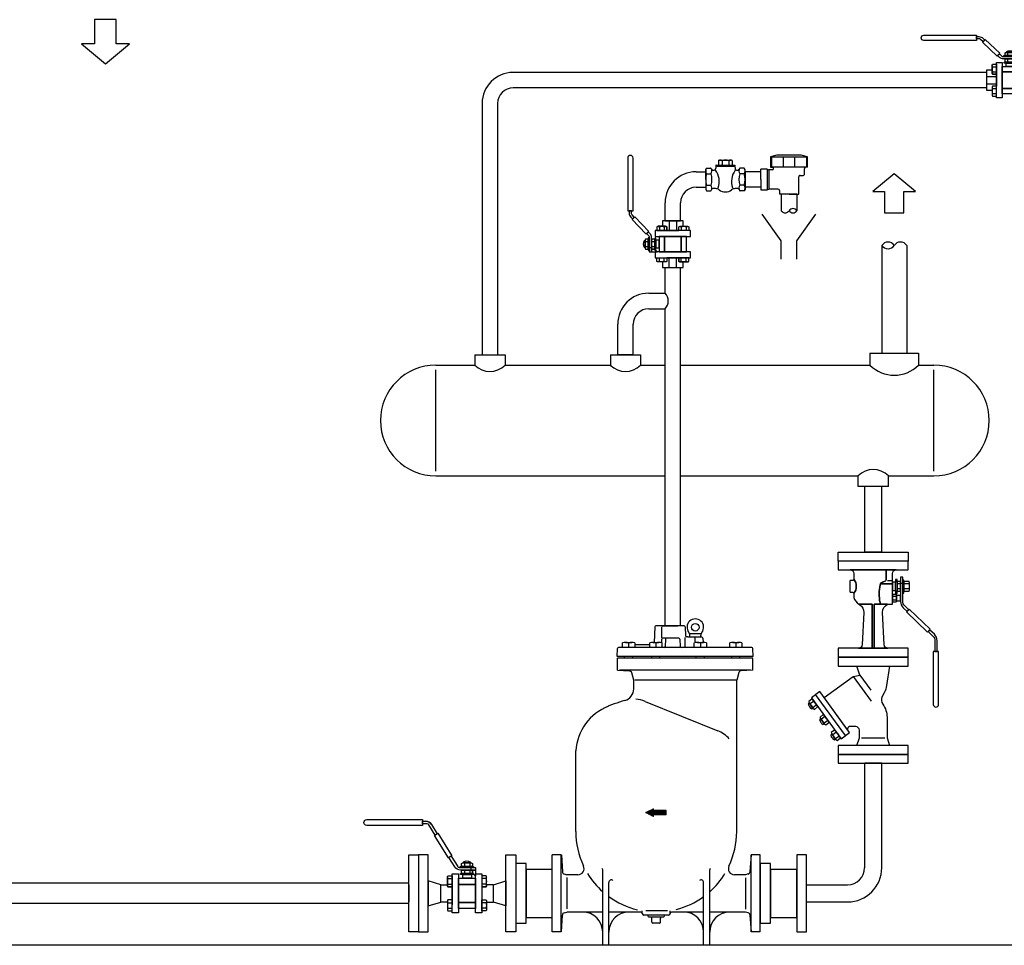
# Model space of a CAD drawing. Extents: x 525 to 10515, y 656 to 4873.
# Drawn here: x 6059 to 7831, y 656 to 2323 of the extents above; entities that cross this region are included whole.
import ezdxf

# ---------------------------------------------------------------- set-up
doc = ezdxf.new("R2010")
doc.units = 0
doc.header["$MEASUREMENT"] = 0
doc.layers.get('0').update_dxf_attribs({"linetype": 'CONTINUOUS'})

# ---------------------------------------------------------------- blocks, each defined once
blk = doc.blocks.new('M10SFR')
for p, q in [((-114.9, 88.8), (-110.4, 88.8)), ((-114.9, 85.6), (-114.9, 88.8)), ((-108.8, 85.6), (-114.9, 85.6)), ((-63.2, 37), (-63.2, 33.7)), ((-56.5, 37), (-56.5, 33.7)), ((-63.2, 28.2), (-63.2, 24.9)), ((-56.5, 28.2), (-56.5, 24.9)), ((-55.2, 31.9), (-55.2, 28.7)), ((-83.4, 18.2), (-78.2, 18.2)), ((-78.2, 14), (-78.2, -14)), ((-65.1, 23.1), (-54.6, 23.1)), ((-36.3, 18.2), (-41.5, 18.2)), ((-83.4, 11.5), (-78.2, 11.5)), ((-36.3, 11.5), (-41.5, 11.5)), ((-83.4, -11.5), (-78.2, -11.5)), ((-36.3, -11.5), (-41.5, -11.5)), ((-83.4, -18.2), (-78.2, -18.2)), ((-36.3, -18.2), (-41.5, -18.2))]:
    blk.add_line(p, q)
for points in [[(-183.3, 90.8), (-114.9, 90.8), (-114.9, 83.6), (-183.3, 83.6, -1)], [(-107.1, 84.6, 0.259823), (-108.8, 85.6), (-114.9, 85.6), (-114.9, 88.8), (-110.4, 88.8, -0.259823), (-103.6, 85), (-96.5, 73.5), (-99.2, 71.8)], [(-82.1, 44.1), (-79.3, 45.8), (-71.4, 32.9, 0.259823), (-69.7, 31.9), (-64.9, 31.9), (-54.8, 31.9), (-49.4, 31.9), (-49.4, 28.7), (-68.1, 28.7, -0.259823), (-74.9, 32.5)], [(-54.8, 33.2), (-64.9, 33.2, -0.151687), (-66.6, 33.7), (-66.6, 37, -0.151687), (-64.9, 37.5), (-54.8, 37.5, -0.151687), (-53.1, 37), (-53.1, 33.7, -0.151687)], [(-56, 39), (-56, 37.5), (-64.2, 37.5), (-64.2, 39, -0.22307)], [(-65.1, 23.1), (-67.9, 23.1), (-67.9, 24.4), (-64.9, 24.4, 0.002634), (-64.9, 24.4), (-59.9, 24.4), (-54.8, 24.4, 0.002634), (-54.8, 24.4), (-51.9, 24.4), (-51.9, 23.1), (-54.6, 23.1), (-54.6, 18.7), (-65.1, 18.7)], [(-54.8, 24.4), (-64.9, 24.4, -0.151687), (-66.6, 24.9), (-66.6, 28.2, -0.151687), (-64.9, 28.7), (-54.8, 28.7, -0.151687), (-53.1, 28.2), (-53.1, 24.9, -0.151687)], [(-53.1, 28.2, 0.148994), (-54.8, 28.7), (-49.4, 28.7), (-49.4, 21), (-51.9, 23.7), (-51.9, 24.4), (-52.5, 24.4), (-53.1, 25)], [(-78.2, 8.1), (-83.4, 8.1, -0.151687), (-84, 9.8), (-84, 19.9, -0.151687), (-83.4, 21.6), (-78.2, 21.6)], [(-41.5, 8.1), (-36.3, 8.1, 0.151687), (-35.8, 9.8), (-35.8, 19.9, 0.151687), (-36.3, 21.6), (-41.5, 21.6)], [(-92.3, 10.7), (-84, 10.7), (-84, 9.8, 0.151687), (-83.4, 8.1), (-78.2, 8.1), (-78.2, -8.1), (-83.4, -8.1, 0.151687), (-84, -9.8), (-84, -10.7), (-92.3, -10.7)], [(-27.4, 10.7), (-35.8, 10.7), (-35.8, 9.8, -0.151687), (-36.3, 8.1), (-41.5, 8.1), (-41.5, -8.1), (-36.3, -8.1, -0.151687), (-35.8, -9.8), (-35.8, -10.7), (-27.4, -10.7)], [(-78.2, -8.1), (-83.4, -8.1, 0.151687), (-84, -9.8), (-84, -19.9, 0.151687), (-83.4, -21.6), (-78.2, -21.6)], [(-41.5, -8.1), (-36.3, -8.1, -0.151687), (-35.8, -9.8), (-35.8, -19.9, -0.151687), (-36.3, -21.6), (-41.5, -21.6)]]:
    blk.add_lwpolyline(points, format="xyb", close=True)
for points in [[(-100.1, 71.3), (-95.7, 74), (-78.5, 46.3), (-82.9, 43.6)], [(-107.7, 0), (-107.7, 47.5), (-119.7, 47.5), (-119.7, 0), (-119.7, -47.5), (-107.7, -47.5)], [(-12, 0), (-12, 47.5), (0, 47.5), (0, 0), (0, -47.5), (-12, -47.5)], [(-68.3, 33.2), (-51.9, 33.2), (-51.9, 31.9), (-68.3, 31.9)], [(-92.3, 10.7), (-107.7, 15.5), (-107.7, -15.5), (-92.3, -10.7)], [(-78.2, 22.1), (-78.2, 24), (-70.4, 24), (-70.4, -24), (-78.2, -24), (-78.2, -22.1), (-78.2, -22.1), (-78.2, -6.7), (-78.2, -6.7), (-78.2, 6.7), (-78.2, 6.7), (-78.2, 22.1)], [(-70.4, 18.7), (-49.4, 18.7), (-49.4, 11.1), (-70.4, 11.1)], [(-49.4, 24), (-41.5, 24), (-41.5, -24), (-49.4, -24)], [(-27.4, 10.7), (-12, 15.5), (-12, -15.5), (-27.4, -10.7)], [(-70.4, 11.1), (-49.4, 11.1), (-49.4, -11.1), (-70.4, -11.1)], [(-70.4, -11.1), (-49.4, -11.1), (-49.4, -18.7), (-70.4, -18.7)]]:
    blk.add_lwpolyline(points, close=True)
for centre, radius, start, end in [((-110.4, 80.8), 8, 31.7411, 90), ((-108.8, 83.6), 2, 31.7411, 90), ((-64.9, 34.5), 2.98, 55.197, 89.6982), ((-59.9, 26.6), 10.9, 71.9915, 108.0085), ((-54.8, 34.5), 2.98, 90.3018, 124.803), ((-64.9, 36.2), 2.98, 270.3018, 304.803), ((-64.9, 25.7), 2.98, 55.197, 89.6982), ((-64.9, 27.4), 2.98, 270.3018, 304.803), ((-59.9, 44.1), 10.9, 251.9915, 288.0085), ((-59.9, 17.8), 10.9, 71.9915, 108.0085), ((-59.9, 35.3), 10.9, 251.9915, 288.0085), ((-54.8, 36.2), 2.98, 235.197, 269.6982), ((-54.8, 25.7), 2.98, 90.3018, 124.803), ((-54.8, 27.4), 2.98, 235.197, 269.6982), ((-81, 19.9), 2.98, 180.3018, 214.803), ((-73.1, 14.9), 10.9, 161.9915, 198.0085), ((-38.7, 19.9), 2.98, 325.197, 359.6982), ((-46.6, 14.9), 10.9, 341.9915, 18.0085), ((-81, 9.8), 2.98, 145.197, 179.6982), ((-38.7, 9.8), 2.98, 0.3018, 34.803), ((-81, -9.8), 2.98, 180.3018, 214.803), ((-73.1, -14.9), 10.9, 161.9915, 198.0085), ((-38.7, -9.8), 2.98, 325.197, 359.6982), ((-46.6, -14.9), 10.9, 341.9915, 18.0085), ((-81, -19.9), 2.98, 145.197, 179.6982), ((-38.7, -19.9), 2.98, 0.3018, 34.803)]:
    blk.add_arc(centre, radius, start, end)
blk = doc.blocks.new('FLANGEL')
blk.add_lwpolyline([(12, 0), (12, 47.5), (0, 47.5), (0, 0), (0, -47.5), (12, -47.5)], close=True)
blk = doc.blocks.new('DCV1L')
for points in [[(32.2, 36.7), (44.9, 36.7), (44.9, 0), (44.9, -36.8), (32.2, -36.8)], [(0, 0), (0, 29.4), (32.2, 29.4), (32.2, -29.6), (0, -29.6)]]:
    blk.add_lwpolyline(points, close=True)
blk = doc.blocks.new('FLANGER')
for p, q in [((-12, 0), (-12, 47.5)), ((-12, 47.5), (0, 47.5)), ((0, 47.5), (0, 0)), ((-12, -47.5), (-12, 0)), ((0, 0), (0, 0)), ((0, 0), (0, -47.5)), ((0, -47.5), (-12, -47.5))]:
    blk.add_line(p, q)
blk = doc.blocks.new('FIG34VR')
for p, q in [((-109.4, -15.7), (-109.4, 15.7)), ((-26.1, -26.9), (-59.4, -2.6)), ((-24.2, -18.1), (-44.7, -3.3)), ((-106.3, -37.6), (-50.8, -77.9)), ((-110.1, -50.9), (-106.9, -46.5)), ((-104.8, -54.8), (-101.6, -50.4)), ((-89, -66.2), (-85.8, -61.8)), ((-83.7, -70.1), (-80.5, -65.7)), ((-68, -81.5), (-64.8, -77.1)), ((-62.7, -85.4), (-59.5, -81))]:
    blk.add_line(p, q)
for points in [[(-131.7, 0), (-131.7, 47.5), (-119.7, 47.5), (-119.7, -47.5), (-131.7, -47.5)], [(-12, 47.5), (0, 47.5), (0, 0), (0, -47.5), (-12, -47.5)], [(-110.4, -43.3), (-102.2, -32), (-46.7, -72.3), (-54.9, -83.6)]]:
    blk.add_lwpolyline(points, close=True)
for points in [[(-54.8, -66.4), (-26.1, -26.9), (-24.2, -18.1), (-12, -22), (-12, 22), (-38.3, 18.2, 0.088135), (-48.2, 15), (-53.2, 12.3, -0.288154), (-63.8, 13, 0.158456), (-81.5, 18.7), (-109.4, 18.7), (-119.7, 22), (-119.7, -22), (-109.4, -18.7), (-99.1, -18.7, -0.414214), (-94.1, -23.7), (-94.1, -32, -0.414214), (-98.3, -34.8)], [(-107.8, -53.3), (-111.7, -50.4, -0.151687), (-112.8, -49), (-109.5, -44.6, -0.151687), (-107.9, -45.1), (-103.9, -48), (-99.9, -50.9, -0.151687), (-98.9, -52.3), (-102.1, -56.7, -0.151687), (-103.8, -56.2)], [(-112.2, -52.6), (-111, -50.9), (-104.5, -55.6), (-105.7, -57.3, -0.22307)], [(-86.7, -68.6), (-90.7, -65.7, -0.151687), (-91.7, -64.3), (-88.5, -59.9, -0.151687), (-86.8, -60.4), (-82.9, -63.3), (-78.9, -66.2, -0.151687), (-77.8, -67.6), (-81.1, -72, -0.151687), (-82.7, -71.5)], [(-91.1, -67.9), (-89.9, -66.2), (-83.5, -70.9), (-84.6, -72.6, -0.22307)], [(-65.6, -83.9), (-69.6, -81, -0.151687), (-70.7, -79.6), (-67.4, -75.2, -0.151687), (-65.8, -75.7), (-61.8, -78.6), (-57.8, -81.5, -0.151687), (-56.8, -82.9), (-60, -87.3, -0.151687), (-61.7, -86.8)], [(-70.1, -83.2), (-68.9, -81.5), (-62.4, -86.2), (-63.6, -87.9, -0.22307)]]:
    blk.add_lwpolyline(points, format="xyb", close=True)
for centre, radius, start, end in [((-110, -48), 2.91, 234.3018, 268.803), ((-101.5, -44.7), 10.6, 215.9915, 234), ((-109.6, -47.5), 2.91, 19.197, 53.6982), ((-101.5, -44.7), 10.6, 234, 252.0085), ((-110.2, -56.6), 10.6, 54, 72.0085), ((-110.2, -56.6), 10.6, 35.9915, 54), ((-101.6, -53.3), 2.91, 54.3018, 88.803), ((-102, -53.8), 2.91, 199.197, 233.6982), ((-89, -63.3), 2.91, 234.3018, 268.803), ((-80.5, -60), 10.6, 215.9915, 234), ((-88.6, -62.8), 2.91, 19.197, 53.6982), ((-89.1, -71.9), 10.6, 54, 72.0085), ((-89.1, -71.9), 10.6, 35.9915, 54), ((-80.6, -68.6), 2.91, 54.3018, 88.803), ((-80.5, -60), 10.6, 234, 252.0085), ((-81, -69.1), 2.91, 199.197, 233.6982), ((-67.5, -78.1), 2.91, 19.197, 53.6982), ((-68, -87.2), 10.6, 54, 72.0085), ((-68, -87.2), 10.6, 35.9915, 54), ((-67.9, -78.6), 2.91, 234.3018, 268.803), ((-59.4, -75.3), 10.6, 215.9915, 234), ((-59.4, -75.3), 10.6, 234, 252.0085), ((-59.9, -84.4), 2.91, 199.197, 233.6982), ((-59.5, -83.9), 2.91, 54.3018, 88.803)]:
    blk.add_arc(centre, radius, start, end)
blk = doc.blocks.new('M20L')
for p, q in [((30.3, 40.2), (30.3, 37)), ((30.9, 48.5), (30.9, 42)), ((37.7, 48.5), (37.7, 42)), ((40.1, 30.2), (28.5, 30.2)), ((30.9, 36.5), (30.9, 32.8)), ((37.7, 36.5), (37.7, 32.8)), ((47.8, 31.2), (47.8, 26.2)), ((52.8, 31.2), (52.8, 26.2)), ((26.9, 24.7), (26.9, 19.2))]:
    blk.add_line(p, q)
for points in [[(122.7, 86.5), (107.9, 86.5, 0.204354), (99.2, 82.9), (93, 76.4), (95.4, 74.2), (103, 82.1, -0.204354), (105.8, 83.3), (122.7, 83.3)], [(194.1, 88.5), (122.7, 88.5), (122.7, 81.3), (194.1, 81.3, 1)], [(63.2, 40.7), (68.2, 45.9), (65.9, 48.1), (59.5, 41.4, -0.204354), (56.6, 40.2), (22, 40.2), (22, 37), (54.6, 37, 0.204354)], [(29.3, 41.5), (39.4, 41.5, 0.151687), (41, 42), (41, 48.5, 0.151687), (39.4, 49), (29.3, 49, 0.151687), (27.6, 48.5), (27.6, 42, 0.151687)], [(30.9, 26.2), (17, 26.2, -0.414214), (12, 31.2), (12, 17.6), (25.3, 17.6, -0.34172), (27.2, 16.1, 0.123631), (29.7, 10.9, 0.077776), (30.9, 9.9)], [(40.1, 30.2), (43.8, 30.2), (43.8, 32.3), (39.4, 32.3, -0.002634), (39.4, 32.3), (34.3, 32.3), (29.3, 32.3, -0.002634), (29.2, 32.3), (24.8, 32.3), (24.8, 30.2), (28.5, 30.2), (28.5, 26.2), (40.1, 26.2)], [(29.3, 32.3), (39.4, 32.3, 0.151687), (41, 32.8), (41, 36.5, 0.151687), (39.4, 37), (29.3, 37, 0.151687), (27.6, 36.5), (27.6, 32.8, 0.151687)], [(45.3, 26.2), (55.3, 26.2), (55.3, 31.2, 0.151687), (54, 31.6), (46.6, 31.6, 0.151687), (45.3, 31.2)], [(58.5, -1.4), (118.1, -1.4), (118.1, 1.4), (58.5, 1.4), (58.5, 12.1, -0.351722), (56.2, 9.2, -0.104641), (32.2, 9.4, -0.15035), (29.7, 10.9, -0.123631), (27.2, 16.1, 0.34172), (25.3, 17.6), (12, 17.6), (12, -31.2, -0.414214), (17, -26.2), (24.4, -26.2, -0.337314), (44.2, -26.2), (49.2, -26.2, 0.171359), (58.5, -19.3)], [(58.5, 26.2), (30.9, 26.2), (30.9, 9.9, 0.071735), (32.2, 9.4, 0.104641), (56.2, 9.2, 0.351722), (58.5, 12.1)], [(118.1, 19.8, -0.407581), (113.2, 14.8), (69.5, 12.8, -0.286965), (58.5, 19.4), (58.5, 12.1), (58.5, 1.4), (118.1, 1.4)], [(118.1, -1.4), (58.5, -1.4), (58.5, -19.3, 0.016254), (59.2, -18.3, -0.260019), (69.5, -12.8), (113.2, -14.8, -0.407581), (118.1, -19.8)], [(42.2, -28.2, -0.414214), (44.2, -26.2, 0.337314), (24.4, -26.2, -0.414214), (26.4, -28.2), (26.4, -30.6, 0.414214), (27.4, -31.6), (41.2, -31.6, 0.414214), (42.2, -30.6)]]:
    blk.add_lwpolyline(points, format="xyb", close=True)
for points in [[(96.1, 73.5), (92.3, 77.1), (65.2, 48.8), (69, 45.2)], [(12, 47.5), (0, 47.5), (0, 0), (0, -47.5), (12, -47.5)], [(43.3, 41.5), (25.8, 41.5), (25.8, 40.2), (43.3, 40.2)], [(130.1, 0), (130.1, 47.5), (118.1, 47.5), (118.1, -47.5), (130.1, -47.5)], [(54, 37), (46.6, 37), (46.6, 31.6), (54, 31.6)]]:
    blk.add_lwpolyline(points, close=True)
for centre, radius, start, end in [((29.2, 46.1), 2.98, 55.197, 89.6982), ((29.2, 44.4), 2.98, 270.3018, 304.803), ((29.9, 43.2), 2.98, 269.6982, 270.3018), ((34.3, 38.2), 10.9, 71.9915, 108.0085), ((34.3, 52.3), 10.9, 251.9915, 288.0085), ((39.4, 46.1), 2.98, 90.3018, 124.803), ((39.4, 44.4), 2.98, 235.197, 269.6982), ((29.2, 34), 2.98, 55.197, 89.6982), ((29.2, 35.3), 2.98, 270.3018, 304.803), ((29.9, 34), 2.98, 89.6982, 90.3018), ((34.3, 26.1), 10.9, 71.9915, 108.0085), ((34.3, 43.1), 10.9, 251.9915, 288.0085), ((39.4, 34), 2.98, 90.3018, 124.803), ((39.4, 35.3), 2.98, 235.197, 269.6982), ((46.6, 29.4), 2.2, 55.197, 89.6982), ((50.3, 23.6), 8.04, 71.9915, 108.0085), ((54.1, 29.4), 2.2, 90.3018, 124.803)]:
    blk.add_arc(centre, radius, start, end)
blk = doc.blocks.new('FLANGEU')
for p, q in [((-47.5, 12), (0, 12)), ((-47.5, 0), (-47.5, 12)), ((0, 0), (-47.5, 0)), ((0, 12), (47.5, 12)), ((47.5, 0), (0, 0)), ((47.5, 12), (47.5, 0))]:
    blk.add_line(p, q)
blk = doc.blocks.new('M10SR')
for p, q in [((-34.9, 37), (-34.9, 33.7)), ((-34.9, 28.2), (-34.9, 24.9)), ((-28.1, 37), (-28.1, 33.7)), ((-28.1, 28.2), (-28.1, 24.9)), ((-26.8, 31.9), (-26.8, 28.7)), ((-55.1, 18.2), (-49.9, 18.2)), ((-36.7, 23.1), (-26.3, 23.1)), ((-7.9, 18.2), (-13.1, 18.2)), ((-63, 5.1), (-49.9, 5.1)), ((-55.1, 11.5), (-49.9, 11.5)), ((-7.9, 11.5), (-13.1, 11.5)), ((0, 5.1), (-13.1, 5.1)), ((-63, -5.1), (-49.9, -5.1)), ((-55.1, -11.5), (-49.9, -11.5)), ((0, -5.1), (-13.1, -5.1)), ((-7.9, -11.5), (-13.1, -11.5)), ((-55.1, -18.2), (-49.9, -18.2)), ((-7.9, -18.2), (-13.1, -18.2))]:
    blk.add_line(p, q)
for points in [[(-148.1, 61), (-76.7, 61), (-76.7, 53.8), (-148.1, 53.8, -1)], [(-76.7, 59), (-73.7, 59, -0.192726), (-68.1, 56.8), (-65.7, 54.4), (-67.9, 52.1), (-71.2, 55.2, 0.192726), (-72.5, 55.8), (-76.7, 55.8)], [(-45.7, 30.9), (-48.2, 33.3), (-45.9, 35.6), (-42.6, 32.5, 0.192726), (-41.3, 31.9), (-36.6, 31.9, 0.002634), (-36.5, 31.9), (-26.5, 31.9, 0.002634), (-26.4, 31.9), (-21, 31.9), (-21, 28.7), (-26.4, 28.7, 0.002634), (-26.5, 28.7), (-36.5, 28.7, 0.002634), (-36.6, 28.7), (-40.1, 28.7, -0.192726)], [(-26.5, 33.2), (-36.5, 33.2, -0.151687), (-38.2, 33.7), (-38.2, 37, -0.151687), (-36.5, 37.5), (-26.5, 37.5, -0.151687), (-24.8, 37), (-24.8, 33.7, -0.151687)], [(-26.5, 24.4), (-36.5, 24.4, -0.151687), (-38.2, 24.9), (-38.2, 28.2, -0.151687), (-36.5, 28.7), (-26.5, 28.7, -0.151687), (-24.8, 28.2), (-24.8, 24.9, -0.151687)], [(-27.6, 39), (-27.6, 37.5), (-35.8, 37.5), (-35.8, 39, -0.22307)], [(-24.8, 28.2, 0.148994), (-26.4, 28.7), (-21, 28.7), (-21, 21), (-23.5, 23.7), (-23.5, 24.4), (-24.2, 24.4), (-24.8, 25)], [(-63, 0), (-63, 14), (-55.6, 14), (-55.6, 9.8, 0.151687), (-55.1, 8.1), (-49.9, 8.1), (-49.9, -8.1), (-55.1, -8.1, 0.151687), (-55.6, -9.8), (-55.6, -14), (-63, -14)], [(-49.9, 8.1), (-55.1, 8.1, -0.151687), (-55.6, 9.8), (-55.6, 19.9, -0.151687), (-55.1, 21.6), (-49.9, 21.6)], [(-36.7, 23.1), (-39.5, 23.1), (-39.5, 24.4), (-36.6, 24.4, 0.002634), (-36.5, 24.4), (-31.5, 24.4), (-26.5, 24.4, 0.002634), (-26.4, 24.4), (-23.5, 24.4), (-23.5, 23.1), (-26.3, 23.1), (-26.3, 18.7), (-36.7, 18.7)], [(-13.1, 8.1), (-7.9, 8.1, 0.151687), (-7.4, 9.8), (-7.4, 19.9, 0.151687), (-7.9, 21.6), (-13.1, 21.6)], [(-13.1, 8.1), (-7.9, 8.1, 0.151687), (-7.4, 9.8), (-7.4, 14), (0, 14), (0, 0), (0, -14), (-7.4, -14), (-7.4, -9.8, 0.151687), (-7.9, -8.1), (-13.1, -8.1)], [(-49.9, -8.1), (-55.1, -8.1, 0.151687), (-55.6, -9.8), (-55.6, -19.9, 0.151687), (-55.1, -21.6), (-49.9, -21.6)], [(-13.1, -8.1), (-7.9, -8.1, -0.151687), (-7.4, -9.8), (-7.4, -19.9, -0.151687), (-7.9, -21.6), (-13.1, -21.6)]]:
    blk.add_lwpolyline(points, format="xyb", close=True)
for points in [[(-68.6, 51.4), (-65, 55.1), (-45.3, 36.4), (-48.8, 32.6)], [(-39.9, 33.2), (-23.5, 33.2), (-23.5, 31.9), (-39.9, 31.9)], [(-49.9, 22.1), (-49.9, 24), (-42, 24), (-42, -24), (-49.9, -24), (-49.9, -22.1), (-49.9, -22.1), (-49.9, -6.7), (-49.9, -6.7), (-49.9, 6.7), (-49.9, 6.7), (-49.9, 22.1)], [(-42, 18.7), (-21, 18.7), (-21, 11.1), (-42, 11.1)], [(-21, 24), (-13.1, 24), (-13.1, -24), (-21, -24)], [(-42, 11.1), (-21, 11.1), (-21, -11.1), (-42, -11.1)], [(-42, -11.1), (-21, -11.1), (-21, -18.7), (-42, -18.7)]]:
    blk.add_lwpolyline(points, close=True)
for centre, radius, start, end in [((-36.6, 34.5), 2.98, 55.197, 89.6982), ((-36.6, 36.2), 2.98, 270.3018, 304.803), ((-36.6, 25.7), 2.98, 55.197, 89.6982), ((-31.5, 26.6), 10.9, 71.9915, 108.0085), ((-31.5, 44.1), 10.9, 251.9915, 288.0085), ((-31.5, 17.8), 10.9, 71.9915, 108.0085), ((-26.4, 34.5), 2.98, 90.3018, 124.803), ((-26.4, 36.2), 2.98, 235.197, 269.6982), ((-26.4, 25.7), 2.98, 90.3018, 124.803), ((-52.6, 19.9), 2.98, 180.3018, 214.803), ((-44.7, 14.9), 10.9, 161.9915, 198.0085), ((-36.6, 27.4), 2.98, 270.3018, 304.803), ((-31.5, 35.3), 10.9, 251.9915, 288.0085), ((-26.4, 27.4), 2.98, 235.197, 269.6982), ((-10.4, 19.9), 2.98, 325.197, 359.6982), ((-18.3, 14.9), 10.9, 341.9915, 18.0085), ((-52.6, 9.8), 2.98, 145.197, 179.6982), ((-10.4, 9.8), 2.98, 0.3018, 34.803), ((-52.6, -9.8), 2.98, 180.3018, 214.803), ((-44.7, -14.9), 10.9, 161.9915, 198.0085), ((-10.4, -9.8), 2.98, 325.197, 359.6982), ((-18.3, -14.9), 10.9, 341.9915, 18.0085), ((-52.6, -19.9), 2.98, 145.197, 179.6982), ((-10.4, -19.9), 2.98, 0.3018, 34.803)]:
    blk.add_arc(centre, radius, start, end)
blk = doc.blocks.new('PIPEOPND')
blk.add_lwpolyline([(-21, 0, 0.545455), (-10.5, 0, 0.545579), (0, 0)], format="xyb")
blk.add_arc((-5.2, -3.4), 6.24, 32.7791, 147.2209)
blk = doc.blocks.new('CHECKL')
for p, q in [((0, 13.3), (1.2, 15.4)), ((0, 0), (0, 13.3)), ((1.2, 15.4), (6.5, 15.4)), ((13.7, 17.8), (13.5, 15.3)), ((13.7, 19.3), (13.7, 18.3)), ((13.9, 18), (39.2, 18)), ((14, 19.5), (39.2, 19.5)), ((17.4, 25.7), (18.6, 26.4)), ((17.4, 25.7), (17.4, 20)), ((18.6, 26.4), (34.6, 26.4)), ((22, 25.7), (22, 20)), ((31.2, 25.7), (31.2, 20)), ((35.8, 25.7), (34.6, 26.4)), ((35.8, 25.7), (35.8, 20)), ((39.5, 19.3), (39.5, 18.3)), ((39.5, 17.8), (39.7, 15.3)), ((52, 15.4), (46.6, 15.4)), ((53.2, 13.3), (52, 15.4)), ((53.2, 0), (53.2, 13.3)), ((0, 0), (0, -13.2)), ((1.2, 7.7), (7.1, 7.7)), ((10.3, 12.4), (9.8, 12.4)), ((43.4, 12.4), (42.8, 12.4)), ((52, 7.7), (46.1, 7.7)), ((53.2, 0), (53.2, -13.2)), ((0, -13.2), (1.2, -15.3)), ((1.2, -7.6), (7.1, -7.6)), ((13.3, -12.4), (9.8, -12.4)), ((43.4, -12.4), (39.8, -12.4)), ((52, -7.6), (46.1, -7.6)), ((53.2, -13.2), (52, -15.3)), ((1.2, -15.3), (6.5, -15.3)), ((52, -15.3), (46.6, -15.3))]:
    blk.add_line(p, q)
for centre, radius, start, end in [((6.8, 11.6), 6.79, 145.5978, 214.4022), ((6.6, 14.5), 0.93, 29.4308, 91.1376), ((1.5, 11.6), 6.76, 325.4335, 29.8437), ((9.7, 14.4), 1.94, 198.5911, 270.4931), ((10.3, 15.6), 3.15, 270.0177, 354.9257), ((13.9, 19.3), 0.234, 87.9079, 181.1604), ((14, 18.3), 0.24, 178.5921, 270.4912), ((13.9, 17.8), 0.256, 92.6128, 172.5753), ((16.9, 20), 0.487, 271.2418, 358.2867), ((19.7, 22.3), 4.07, 55.5354, 124.4646), ((21.5, 20), 0.487, 271.2418, 358.2867), ((26.6, 11.2), 15.2, 72.3691, 107.6309), ((22.4, 20), 0.473, 180.0774, 269.4471), ((30.7, 20), 0.504, 273.8647, 356.6108), ((33.5, 22.3), 4.06, 55.4803, 124.5197), ((31.7, 20), 0.487, 181.7133, 268.7582), ((36.3, 20), 0.503, 183.3492, 267.1223), ((39.2, 19.3), 0.234, 358.9064, 93.8433), ((39.2, 18.3), 0.241, 267.7209, 1.3768), ((39.2, 17.8), 0.241, 4.2638, 90.5482), ((42.8, 15.6), 3.14, 184.828, 270.2286), ((43.4, 14.4), 1.94, 269.5069, 341.4089), ((51.7, 11.6), 6.78, 150.3343, 214.5126), ((46.6, 14.5), 0.929, 89.3238, 150.5765), ((46.4, 11.6), 6.79, 325.5978, 34.4022), ((25.4, 0), 25.4, 162.4025, 197.5975), ((-17.1, 0), 25.4, 342.4025, 17.5975), ((-7, -2.7), 25.3, 340.5696, 36.8456), ((60.1, -2.7), 25.2, 143.0846, 199.5002), ((70.3, 0), 25.4, 162.4025, 197.5975), ((27.8, 0), 25.4, 342.4025, 17.5975), ((6.8, -11.5), 6.79, 145.5978, 214.4022), ((1.5, -11.5), 6.76, 330.1563, 34.5665), ((9.7, -14.3), 1.94, 89.5069, 161.4089), ((13.3, -20.2), 7.86, 52.3034, 90.0472), ((39.8, -20.2), 7.86, 90.0668, 127.6966), ((43.4, -14.3), 1.94, 18.5911, 90.4931), ((51.7, -11.5), 6.78, 145.4874, 209.6657), ((46.4, -11.5), 6.79, 325.5978, 34.4022), ((6.6, -14.4), 0.93, 268.8624, 330.5692), ((26.6, -3), 13.8, 232.3527, 307.6473), ((46.6, -14.4), 0.929, 209.4235, 270.6762)]:
    blk.add_arc(centre, radius, start, end)
blk = doc.blocks.new('AV13L')
for p, q in [((21.5, 33), (13, 30.5)), ((13, 30.5), (13, 16.6)), ((13, 30.5), (63, 30.5)), ((14.5, 16.6), (14.5, 30.5)), ((54.5, 33), (21.5, 33)), ((30, 30.5), (30, 16.6)), ((46, 16.6), (46, 30.5)), ((63, 30.5), (54.5, 33)), ((61.5, 30.5), (61.5, 16.6)), ((63, 16.6), (63, 30.5)), ((8.5, 14), (0, 14)), ((0, 0), (0, 14)), ((8.5, 14), (8.5, -14)), ((8.5, 14), (10.6, 13)), ((63, 16.6), (13, 16.6)), ((13, 16.5), (15.5, 16.5)), ((17, 14.5), (17, 15)), ((59, 15.1), (59, 14.5)), ((59, 7.6), (59, 14.5)), ((0, 0), (0, -14)), ((10.6, 13), (10.6, -13)), ((15.5, 13), (10.6, 13)), ((51, -20), (51, 3.6)), ((53, 5.6), (57, 5.6)), ((8.5, -14), (10.6, -13)), ((23, -13), (10.6, -13)), ((0, -14), (8.5, -14)), ((25, -15), (25, -20)), ((38, -20), (25, -20)), ((38, -20), (51, -20))]:
    blk.add_line(p, q)
for centre, radius, start, end in [((15.5, 15), 1.5, 0.0001, 89.9999), ((15.5, 14.5), 1.5, 270.0001, 359.9999), ((60.5, 15.1), 1.5, 90, 180), ((53, 3.6), 2, 89.9999, 180.0001), ((57, 7.6), 2, 269.9999, 0.0001), ((23, -15), 2, 0, 90)]:
    blk.add_arc(centre, radius, start, end)
blk = doc.blocks.new('A-DN')
for p, q in [((8.71, 35.39), (-8.71, 35.39)), ((-8.71, 35.39), (-8.71, 16.1)), ((8.71, 16.1), (8.71, 35.39)), ((-8.71, 16.1), (-19.19, 16.1)), ((-19.19, 16.1), (0, 0)), ((0, 0), (19.19, 16.1)), ((19.19, 16.1), (8.71, 16.1)), ((0, 0), (0, 0))]:
    blk.add_line(p, q)
blk = doc.blocks.new('PIPEOPNU')
blk.add_lwpolyline([(0, 0, 0.545455), (-10.5, 0, 0.545579), (-21, 0)], format="xyb")
blk.add_arc((-15.75, 3.38), 6.24, 212.77908, 327.22092)

msp = doc.modelspace()

# ---------------------------------------------------------------- linework, layer by layer
for p, q in [((7799.3, 2228.3), (6946.9, 2228.3)), ((7799.3, 2200.4), (7799.3, 2228.3)), ((7799.3, 2200.4), (6946.9, 2200.4)), ((6891.1, 2172.5), (6891.1, 1720)), ((6919, 2172.5), (6919, 1720)), ((7276.2, 2049.4), (7293.6, 2049.4)), ((7293.6, 2049.4), (7293.6, 2021.5)), ((7393, 2049.5), (7364.4, 2049.5)), ((7364.4, 2049.5), (7364.4, 2021.6)), ((7276.2, 2021.5), (7293.6, 2021.5)), ((7393, 2021.6), (7364.4, 2021.6)), ((7429.5, 2008.9), (7429.5, 1979.2)), ((7457.5, 2008.9), (7429.5, 2008.9)), ((7457.5, 2008.9), (7457.5, 1979.2)), ((7220.3, 1961), (7220.3, 1993.6)), ((7248.3, 1961), (7248.3, 1993.6)), ((7429.2, 1924.9), (7395.2, 1973.2)), ((7457.8, 1924.9), (7491.8, 1973.2)), ((7220.3, 1961), (7248.3, 1961)), ((7429.2, 1891.9), (7429.2, 1924.9)), ((7457.8, 1891.9), (7457.8, 1924.9)), ((7610.5, 1916.7), (7610.5, 1722.6)), ((7655.3, 1916.7), (7655.3, 1722.6)), ((7220.3, 1830.7), (7220.3, 1877.2)), ((7220.3, 1877.2), (7248.3, 1877.2)), ((7248.3, 1231.5), (7248.3, 1877.2)), ((7191, 1830.7), (7220.3, 1830.7)), ((7191, 1802.7), (7220.3, 1802.7)), ((7220.3, 1231.5), (7220.3, 1802.7)), ((7135.2, 1720), (7135.2, 1774.8)), ((7163.1, 1720), (7163.1, 1774.8)), ((6877.8, 1720), (6877.8, 1701.1)), ((6877.8, 1720), (6932.3, 1720)), ((6891.1, 1720), (6919, 1720)), ((6932.3, 1720), (6932.3, 1701.1)), ((7121.9, 1720), (7121.9, 1701.1)), ((7121.9, 1720), (7176.4, 1720)), ((7163.1, 1720), (7135.2, 1720)), ((7135.2, 1720), (7163.1, 1720)), ((7176.4, 1720), (7176.4, 1701.1)), ((7589.2, 1722.6), (7676.6, 1722.6)), ((7589.2, 1722.6), (7589.2, 1701.1)), ((7610.5, 1722.6), (7655.3, 1722.6)), ((7676.6, 1722.6), (7676.6, 1701.1)), ((6807.8, 1701.1), (6877.8, 1701.1)), ((6807.8, 1509.9), (6807.8, 1692.8)), ((7704, 1509.9), (7704, 1692.8)), ((7567.8, 1482.8), (7567.8, 1501.6)), ((7622.3, 1482.8), (7622.3, 1501.6)), ((7622.3, 1482.8), (7567.8, 1482.8)), ((7579.7, 1364.2), (7579.7, 1482.8)), ((7609, 1482.8), (7581.1, 1482.8)), ((7610.4, 1364.2), (7610.4, 1482.8)), ((7610.4, 1364.2), (7579.7, 1364.2)), ((7215.4, 1231.5), (7243.3, 1231.5)), ((7193, 1197.6), (7165.7, 1197.6)), ((7579.7, 795.8), (7579.7, 984.1)), ((7610.4, 984.1), (7579.7, 984.1)), ((7610.4, 795.8), (7610.4, 984.1)), ((6758.8, 768.3), (887.6, 768.3)), ((6758.8, 765.1), (6758.8, 734.4)), ((7474.8, 765.1), (7548.9, 765.1)), ((7474.8, 734.4), (7474.8, 765.1)), ((6758.8, 731.2), (887.6, 731.2)), ((7474.8, 734.4), (7548.9, 734.4))]:
    msp.add_line(p, q)
at = {"linetype": 'Continuous', "extrusion": (0, 1, 0)}
for p, q in [((7202, 1229.7), (7200.9, 1201.7)), ((7254.9, 1231.5), (7203.9, 1231.5)), ((7214.7, 1210.2), (7214.7, 1229.9)), ((7256.7, 1229.7), (7257.3, 1213.6)), ((7214.5, 1201), (7214.5, 1207.3)), ((7244.9, 1209.1), (7216.4, 1209.1)), ((7221.1, 1207.4), (7220.4, 1194.5)), ((7246.7, 1207.4), (7247.4, 1194.5)), ((7256.4, 1193.9), (7256.4, 1210.3)), ((7261.2, 1211.8), (7259.1, 1211.8)), ((7261.2, 1210.9), (7261.2, 1211.8)), ((7286.7, 1210.9), (7261.2, 1210.9)), ((7285.2, 1217.3), (7264.4, 1217.3)), ((7264.8, 1210.9), (7264.8, 1214.7)), ((7274.8, 1201.4), (7274.8, 1210.2)), ((7284.8, 1210.9), (7284.8, 1214.7)), ((7288.5, 1209.2), (7288.9, 1201.8)), ((7134, 1176.2), (7134.8, 1191)), ((7200.3, 1192.8), (7136.6, 1192.8)), ((7143.9, 1192.8), (7143.9, 1200.9)), ((7165.7, 1192.8), (7143.9, 1192.8)), ((7149.4, 1201.8), (7160.3, 1201.8)), ((7154.5, 1201.8), (7160.3, 1201.8)), ((7154.8, 1200.9), (7154.8, 1192.8)), ((7165.7, 1200.9), (7165.7, 1192.8)), ((7193, 1192.8), (7193, 1200.9)), ((7214.8, 1192.8), (7193, 1192.8)), ((7198.5, 1201.8), (7209.4, 1201.8)), ((7376.6, 1192.8), (7200.3, 1192.8)), ((7203.6, 1201.8), (7209.4, 1201.8)), ((7203.9, 1200.9), (7203.9, 1192.8)), ((7214.8, 1200.9), (7214.8, 1192.8)), ((7273, 1192.8), (7273, 1200.9)), ((7294.8, 1192.8), (7273, 1192.8)), ((7278.5, 1201.8), (7289.4, 1201.8)), ((7283.5, 1201.8), (7289.4, 1201.8)), ((7283.9, 1200.9), (7283.9, 1192.8)), ((7294.8, 1200.9), (7294.8, 1192.8)), ((7337, 1192.8), (7337, 1200.9)), ((7358.8, 1192.8), (7337, 1192.8)), ((7342.4, 1201.8), (7353.3, 1201.8)), ((7347.5, 1201.8), (7353.3, 1201.8)), ((7347.9, 1200.9), (7347.9, 1192.8)), ((7358.8, 1200.9), (7358.8, 1192.8)), ((7379.2, 1176.2), (7378.4, 1191)), ((7379.2, 1176.2), (7134, 1176.2)), ((7378.4, 1173.5), (7134.9, 1173.5)), ((7134.9, 1151.7), (7134.9, 1173.5)), ((7147.6, 1173.5), (7147.6, 1176.2)), ((7162.1, 1173.5), (7162.1, 1176.2)), ((7196.7, 1173.5), (7196.7, 1176.2)), ((7211.2, 1173.5), (7211.2, 1176.2)), ((7276.6, 1173.5), (7276.6, 1176.2)), ((7291.2, 1173.5), (7291.2, 1176.2)), ((7340.6, 1173.5), (7340.6, 1176.2)), ((7355.2, 1173.5), (7355.2, 1176.2)), ((7378.4, 1151.7), (7378.4, 1173.5)), ((7134.9, 1151.6), (7156.1, 1150.5)), ((7374.7, 1151.7), (7138.5, 1151.7)), ((7164, 1133.5), (7160.3, 1147.1)), ((7353, 1147.3), (7349.3, 1133.5)), ((7378.4, 1151.8), (7357.1, 1150.7)), ((7164, 1118.1), (7164, 1133.5)), ((7348.1, 1133.5), (7165.7, 1133.5)), ((7349.3, 861), (7349.3, 1133.5)), ((7184.4, 1095.5), (7315.2, 1042.6)), ((7059.5, 861), (7059.5, 1006.3)), ((7185.9, 895.1), (7199.6, 901.9)), ((7199.6, 888.3), (7185.9, 895.1)), ((7222.3, 895.3), (7186.3, 895.3)), ((7187.1, 894.6), (7222.3, 894.5)), ((7187.8, 896.1), (7222.3, 896)), ((7222.3, 893.7), (7188.6, 893.8)), ((7222.3, 896.8), (7189.4, 896.8)), ((7190.1, 893), (7222.3, 893)), ((7190.9, 897.6), (7222.3, 897.5)), ((7222.3, 892.2), (7191.6, 892.3)), ((7222.3, 898.3), (7192.4, 898.3)), ((7193.1, 891.5), (7222.3, 891.5)), ((7193.9, 899.1), (7199.6, 899.1)), ((7199.6, 890.7), (7194.7, 890.8)), ((7199.6, 899.8), (7195.4, 899.8)), ((7196.2, 890), (7199.6, 890)), ((7196.9, 900.6), (7199.6, 900.6)), ((7199.6, 889.2), (7197.7, 889.2)), ((7199.6, 901.3), (7198.4, 901.3)), ((7199.2, 888.5), (7199.6, 888.5)), ((7199.6, 898.9), (7199.6, 901.9)), ((7222.3, 898.9), (7199.6, 898.9)), ((7222.3, 891.3), (7199.6, 891.3)), ((7199.6, 888.3), (7199.6, 891.3)), ((7222.3, 891.3), (7222.3, 898.9)), ((7017.3, 749.7), (7017.3, 819.2)), ((7033.6, 819.2), (7017.3, 819.2)), ((7033.6, 680.2), (7033.6, 819.2)), ((7034, 819.2, 0), (7035.5, 788.8, 0)), ((7375.2, 819.2), (7373.2, 788.8)), ((7375.2, 680.2), (7375.2, 819.2)), ((7391.5, 819.2), (7375.2, 819.2)), ((7391.5, 749.7), (7391.5, 819.2)), ((7038.9, 784.7), (7043.8, 783.3)), ((7063.6, 783.3), (7043.8, 783.3)), ((7108.1, 656.2), (7108.1, 792)), ((7300.7, 656.2), (7300.7, 792)), ((7365, 783.3), (7345.2, 783.3)), ((7369.9, 784.7), (7365, 783.3)), ((7043.8, 778.3), (7043.8, 722.1)), ((7119, 656.2), (7119, 769.4)), ((7289.8, 656.2), (7289.8, 769.4)), ((7365, 777.5), (7365, 721.3)), ((7017.3, 680.2), (7017.3, 749.7)), ((7391.5, 680.2), (7391.5, 749.7)), ((7034, 680.2, 0), (7035.5, 710.7, 0)), ((7038.9, 714.8), (7043.8, 716.1)), ((7108.1, 716.1), (7043.8, 716.1)), ((7176.7, 716.1), (7119, 716.1)), ((7179.4, 713.4), (7179.4, 718.3)), ((7226.7, 710.7), (7182.1, 710.7)), ((7224.5, 718.3), (7185.5, 718.3)), ((7189.8, 710.7), (7189.5, 708.6)), ((7219.3, 708.6), (7219, 710.7)), ((7229.4, 713.4), (7229.4, 718.3)), ((7289.8, 716.1), (7232.1, 716.1)), ((7365, 716.1), (7300.7, 716.1)), ((7369.9, 714.8), (7365, 716.1)), ((7373.2, 710.7), (7375.2, 680.2)), ((7191.1, 707), (7189.5, 708.6)), ((7217.7, 707), (7191.1, 707)), ((7196.7, 698), (7196.7, 705.2)), ((7210.3, 696.1), (7198.5, 696.1)), ((7212.1, 698), (7212.1, 705.2)), ((7219.3, 708.6), (7217.7, 707)), ((7033.6, 680.2), (7017.3, 680.2)), ((7391.5, 680.2), (7375.2, 680.2)), ((7119, 656.2), (7108.1, 656.2)), ((7300.7, 656.2), (7289.8, 656.2))]:
    msp.add_line(p, q, dxfattribs=at)
at = {"linetype": 'Continuous'}
msp.add_line((10514.6, 656.2), (525.3, 656.2), dxfattribs=at)
msp.add_lwpolyline([(6212.8, 2243.8), (6256, 2280), (6232.4, 2280), (6232.4, 2323.4), (6193.3, 2323.4), (6193.3, 2280), (6169.7, 2280)], close=True)
for points in [[(6932.3, 1701.1), (7121.9, 1701.1)], [(7176.4, 1701.1), (7220.3, 1701.1)], [(7248.3, 1701.1), (7589.2, 1701.1)], [(7676.6, 1701.1), (7704, 1701.1)], [(6807.8, 1501.6), (7220.3, 1501.6)], [(7248.3, 1501.6), (7567.8, 1501.6)], [(7622.3, 1501.6), (7704, 1501.6)]]:
    msp.add_lwpolyline(points)
msp.add_circle((7274.8, 1229.1), 6.81, dxfattribs=at)
for centre, radius, start, end in [((6946.9, 2172.5), 55.9, 90, 180), ((6946.9, 2172.5), 27.9, 90, 180), ((7276.2, 1993.6), 55.9, 90, 180), ((7276.2, 1993.6), 27.9, 90, 180), ((7191, 1774.8), 55.9, 90, 180), ((7206.4, 1816.7), 19.7, 315, 45), ((7191, 1774.8), 27.9, 90, 180), ((6807.8, 1601.4), 99.8, 90, 270), ((6905, 1728.4), 38.6, 225, 315), ((7149.1, 1728.4), 38.6, 225, 315), ((7632.9, 1744.8), 61.8, 225, 315), ((7704, 1601.4), 99.8, 270, 90), ((7595, 1474.4), 38.6, 45, 135), ((7548.9, 795.8), 30.7, 270, 0), ((7548.9, 795.8), 61.4, 270, 0)]:
    msp.add_arc(centre, radius, start, end)
for centre, radius, start, end in [((7274.8, 1229.1), 15, 321.6573, 218.3427), ((7203.9, 1229.6), 1.82, 90, 177), ((7254.9, 1229.6), 1.82, 3, 90), ((7216.4, 1207.3), 1.82, 90, 180), ((7222.9, 1207.3), 1.82, 89.9998, 177), ((7244.9, 1207.3), 1.82, 3, 89.9998), ((7259.1, 1213.7), 1.82, 183, 270.0001), ((7256.6, 1214.7), 8.18, 360, 38.3427), ((7293, 1214.7), 8.18, 141.6573, 180), ((7286.7, 1209.1), 1.82, 3, 89.9999), ((7136.6, 1190.9), 1.82, 90, 176.9999), ((7149.4, 1186.2), 15.6, 69.5929, 110.4071), ((7160.3, 1186.2), 15.6, 69.5929, 110.4071), ((7198.5, 1186.2), 15.6, 69.5929, 110.4071), ((7209.4, 1186.2), 15.6, 69.5929, 110.4071), ((7218.6, 1194.6), 1.82, 270, 357), ((7249.2, 1194.6), 1.82, 183, 270), ((7278.5, 1186.2), 15.6, 69.5929, 110.4071), ((7289.4, 1186.2), 15.6, 69.5929, 110.4071), ((7342.4, 1186.2), 15.6, 69.5929, 110.4071), ((7353.3, 1186.2), 15.6, 69.5929, 110.4071), ((7376.6, 1190.9), 1.82, 3.0001, 90), ((7155.9, 1146), 4.54, 15.0801, 87.0005), ((7357.4, 1146.1), 4.54, 93.0007, 165.0805), ((7142.2, 1118.1), 21.8, 284.9229, 360), ((7164, 1044.9), 54.5, 68.0001, 86.2955), ((7152.2, 1000.4), 92.8, 111.463, 176.1852), ((7204.4, 884.6), 219.8, 104.9229, 115.4186), ((7294.8, 992.1), 54.5, 41.0856, 68.0001), ((7204.4, 861), 144.9, 180, 205.3769), ((7204.4, 861), 144.9, 334.6231, 360), ((7063.6, 794.2), 10.9, 270, 25.3769), ((7345.2, 794.2), 10.9, 154.6231, 270), ((7040.1, 789), 4.54, 183.0001, 255.0001), ((7204.4, 861), 144.9, 211.4135, 228.3501), ((7103.6, 792), 4.54, 360, 34.3831), ((7305.2, 792), 4.54, 145.6168, 180), ((7204.4, 861), 144.9, 311.6498, 328.673), ((7368.7, 789), 4.54, 285.0003, 356.9999), ((7123.6, 769.4), 4.54, 48.5696, 180), ((7285.2, 769.4), 4.54, 360, 131.4304), ((7204.4, 861), 144.9, 233.8897, 256.4925), ((7204.4, 861), 144.9, 284.2991, 306.1103), ((7040.1, 710.4), 4.54, 104.9998, 177.0001), ((7071.8, 679.8), 36.3, 360, 90), ((7155.3, 679.8), 36.3, 90, 180), ((7176.7, 713.4), 2.73, 360, 90), ((7182.1, 713.4), 2.73, 180, 270), ((7226.7, 713.4), 2.73, 270, 360), ((7232.1, 713.4), 2.73, 90, 180), ((7253.5, 679.8), 36.3, 360, 90), ((7337, 679.8), 36.3, 90, 180), ((7368.7, 710.4), 4.54, 2.9999, 75), ((7194.9, 705.2), 1.82, 360, 90), ((7198.5, 698), 1.82, 180, 269.9999), ((7210.3, 698), 1.82, 269.9999, 360), ((7213.9, 705.2), 1.82, 90, 180)]:
    msp.add_arc(centre, radius, start, end, dxfattribs=at)

# ---------------------------------------------------------------- block references
for name, p, xscale, yscale, zscale in [('M10SR', (7883.1, 2214.4), 1.33, 1.33, 1.33), ('AV13L', (7393, 2035.5), 1.33, 1.33, 1.33), ('CHECKL', (7293.6, 2035.5), 1.33, 1.33, 1.33), ('PIPEOPND', (7457.5, 1979.2), 1.33, 1.33, 1.33), ('PIPEOPNU', (7655.3, 1916.7), 2.132048625129374, 2.132048625129374, 2.132048625129374), ('FLANGEU', (7595, 984.1), -1.33, 1.33, 1.33), ('M10SFR', (6951.5, 749.7), 1.462999999999878, 1.462999999999878, 1.462999999999878), ('FLANGEL', (6776.4, 749.7), -1.463000000000484, 1.462999999999879, 1.463), ('FLANGER', (7457.3, 749.7), -1.463000000000484, 1.462999999999879, 1.463), ('DCV1L', (7017.3, 749.7), -1.463000000000484, 1.462999999999879, 1.463), ('DCV1L', (7457.3, 749.7), -1.463000000000484, 1.462999999999879, 1.463)]:
    msp.add_blockref(name, p, dxfattribs=dict(xscale=xscale, yscale=yscale, zscale=zscale))
for name, p, xscale, yscale, zscale, rotation in [('M10SR', (7234.3, 1877.2), -1.33, 1.33, 1.33, 90), ('A-DN', (7632.9, 2045.8), 1.995, 1.995, 1.995, 180), ('FLANGEL', (7595, 1348.3), -1.33, 1.33, 1.33, 270), ('M20L', (7595, 1348.3), 1.33, 1.33, 1.33, 270), ('FIG34VR', (7595, 1175.2), -1.33, 1.33, 1.33, 270)]:
    msp.add_blockref(name, p, dxfattribs=dict(xscale=xscale, yscale=yscale, zscale=zscale, rotation=rotation))

doc.saveas('drawing.dxf')
